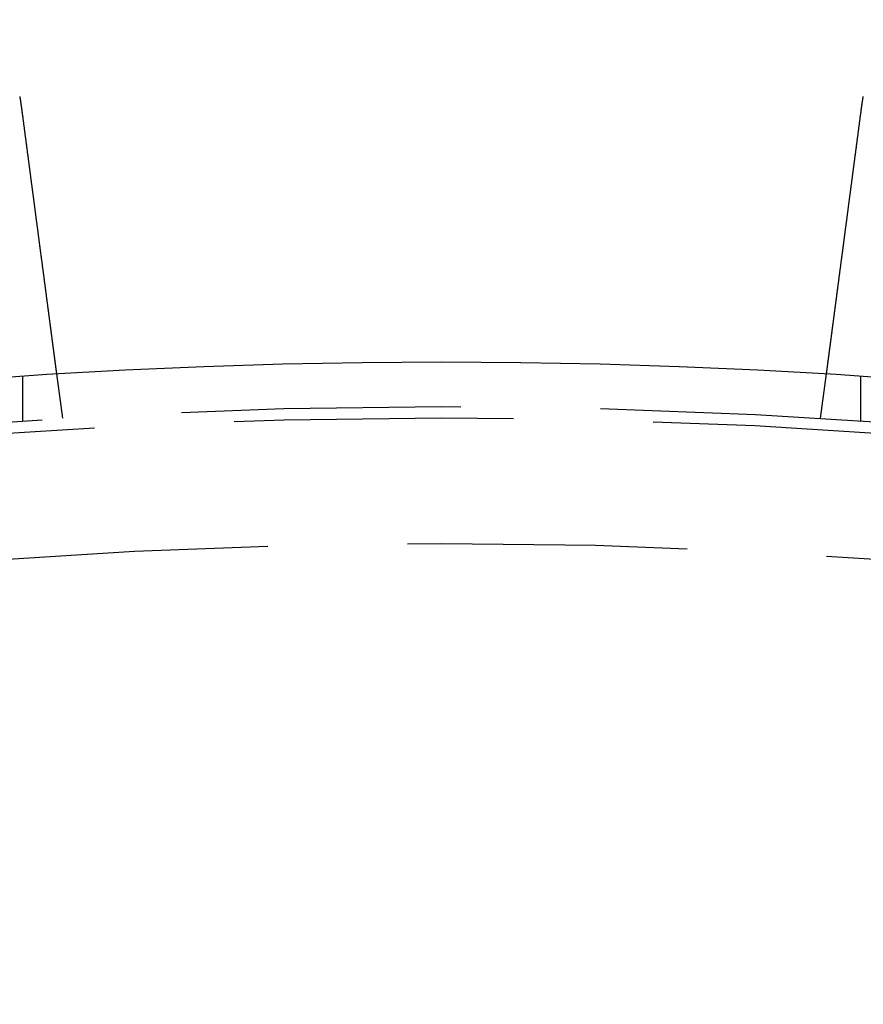
# Model space of a CAD drawing. Extents: x -130 to 130, y -280 to 91.
# Drawn here: x -8 to 8, y -52 to -34 of the extents above; entities that cross this region are included whole.
import ezdxf

# ---------------------------------------------------------------- set-up
doc = ezdxf.new("R2010")
doc.units = 0
doc.header["$LTSCALE"] = 20
doc.linetypes.add('STRICHPUNKT', pattern=[1, 0.5, -0.25, 0, -0.25])
doc.linetypes.add('VERDECKT', pattern=[0.375, 0.25, -0.125])
doc.layers.get('0').update_dxf_attribs({"linetype": 'CONTINUOUS'})
doc.layers.add('MITTEL', color=2, linetype='STRICHPUNKT')

# ---------------------------------------------------------------- blocks, each defined once
blk = doc.blocks.new('A$C40017C28')
at = {"color": 1, "linetype": 'VERDECKT'}
for p, q in [((-7.5, 109.74402), (-7.5, 108.94214)), ((-6.88863, 109.78409), (-6.78397, 108.98907)), ((6.78397, 108.98907), (6.88863, 109.78409)), ((7.5, 109.74402), (7.5, 108.94214))]:
    blk.add_line(p, q, dxfattribs=at)
at = {"color": 3}
for points in [[(-7.54707, 114.752, 0), (-7.54674, 114.75, 0), (-7.54641, 114.748, 0), (-7.54608, 114.746, 0), (-7.54575, 114.744, 0), (-7.54543, 114.742, 0), (-7.5451, 114.74, 0), (-7.54477, 114.738, 0), (-7.54444, 114.736, 0), (-7.54412, 114.734, 0), (-7.54379, 114.732, 0), (-7.54347, 114.73, 0), (-7.54314, 114.728, 0), (-7.54282, 114.726, 0), (-7.5425, 114.724, 0), (-7.54218, 114.722, 0), (-7.54185, 114.72, 0), (-7.54153, 114.718, 0), (-7.54121, 114.716, 0), (-7.54089, 114.714, 0), (-7.54057, 114.712, 0), (-7.54025, 114.71, 0), (-7.53993, 114.708, 0), (-7.53961, 114.706, 0), (-7.53929, 114.704, 0), (-7.53898, 114.702, 0), (-7.53866, 114.7, 0), (-7.53834, 114.698, 0), (-7.53803, 114.696, 0), (-7.53771, 114.694, 0), (-7.5374, 114.693, 0), (-7.53708, 114.691, 0), (-7.53677, 114.689, 0), (-7.53646, 114.687, 0), (-7.53615, 114.685, 0), (-7.53583, 114.683, 0), (-7.53552, 114.681, 0), (-7.53521, 114.679, 0), (-7.5349, 114.677, 0), (-7.53459, 114.675, 0), (-7.53428, 114.673, 0), (-7.53397, 114.671, 0), (-7.53366, 114.669, 0), (-7.53336, 114.667, 0), (-7.53305, 114.665, 0), (-7.53274, 114.663, 0), (-7.53244, 114.661, 0), (-7.53213, 114.659, 0), (-7.53183, 114.657, 0), (-7.53152, 114.655, 0), (-7.53122, 114.653, 0), (-7.53091, 114.651, 0), (-7.53061, 114.649, 0), (-7.53031, 114.647, 0), (-7.53001, 114.645, 0), (-7.5297, 114.643, 0), (-7.5294, 114.641, 0), (-7.5291, 114.639, 0), (-7.5288, 114.637, 0), (-7.5285, 114.635, 0), (-7.52821, 114.633, 0), (-7.52791, 114.631, 0), (-7.52761, 114.629, 0), (-7.52731, 114.627, 0), (-7.52702, 114.625, 0), (-7.52672, 114.623, 0), (-7.52643, 114.621, 0), (-7.52613, 114.619, 0), (-7.52584, 114.617, 0), (-7.52554, 114.615, 0), (-7.52525, 114.613, 0), (-7.52496, 114.611, 0), (-7.52466, 114.609, 0), (-7.52437, 114.607, 0), (-7.52408, 114.605, 0), (-7.52379, 114.603, 0), (-7.5235, 114.601, 0), (-7.52321, 114.599, 0), (-7.52292, 114.597, 0), (-7.52263, 114.595, 0), (-7.52234, 114.593, 0), (-7.52206, 114.591, 0), (-7.52177, 114.589, 0), (-7.52148, 114.587, 0), (-7.5212, 114.585, 0), (-7.52091, 114.583, 0), (-7.52063, 114.581, 0), (-7.52034, 114.579, 0), (-7.52006, 114.577, 0), (-7.51978, 114.575, 0), (-7.51949, 114.573, 0), (-7.51921, 114.571, 0), (-7.51893, 114.569, 0), (-7.51865, 114.567, 0), (-7.51837, 114.565, 0), (-7.51809, 114.563, 0), (-7.51781, 114.561, 0), (-7.51753, 114.559, 0), (-7.51725, 114.557, 0), (-7.51697, 114.555, 0), (-7.5167, 114.553, 0), (-7.51642, 114.551, 0), (-7.51614, 114.549, 0), (-7.51587, 114.547, 0), (-7.51559, 114.545, 0), (-7.51532, 114.543, 0), (-7.51504, 114.541, 0), (-7.51477, 114.539, 0), (-7.5145, 114.537, 0), (-7.51423, 114.535, 0), (-7.51395, 114.533, 0), (-7.51368, 114.531, 0), (-7.51341, 114.529, 0), (-7.51314, 114.527, 0), (-7.51287, 114.525, 0), (-7.5126, 114.523, 0), (-7.51233, 114.521, 0), (-7.51207, 114.519, 0), (-7.5118, 114.517, 0), (-7.51153, 114.515, 0), (-7.51126, 114.513, 0), (-7.511, 114.511, 0), (-7.51073, 114.509, 0), (-7.51047, 114.507, 0), (-7.5102, 114.505, 0), (-7.50994, 114.503, 0), (-7.50968, 114.501, 0), (-7.50941, 114.499, 0)], [(7.50941, 114.499, 0), (7.50968, 114.501, 0), (7.50994, 114.503, 0), (7.5102, 114.505, 0), (7.51047, 114.507, 0), (7.51073, 114.509, 0), (7.511, 114.511, 0), (7.51127, 114.513, 0), (7.51153, 114.515, 0), (7.5118, 114.517, 0), (7.51207, 114.519, 0), (7.51234, 114.521, 0), (7.51261, 114.523, 0), (7.51288, 114.525, 0), (7.51315, 114.527, 0), (7.51342, 114.529, 0), (7.51369, 114.531, 0), (7.51396, 114.533, 0), (7.51423, 114.535, 0), (7.5145, 114.537, 0), (7.51478, 114.539, 0), (7.51505, 114.541, 0), (7.51533, 114.543, 0), (7.5156, 114.545, 0), (7.51588, 114.547, 0), (7.51615, 114.549, 0), (7.51643, 114.551, 0), (7.5167, 114.553, 0), (7.51698, 114.555, 0), (7.51726, 114.557, 0), (7.51754, 114.559, 0), (7.51782, 114.561, 0), (7.5181, 114.563, 0), (7.51838, 114.565, 0), (7.51866, 114.567, 0), (7.51894, 114.569, 0), (7.51922, 114.571, 0), (7.5195, 114.573, 0), (7.51979, 114.575, 0), (7.52007, 114.577, 0), (7.52035, 114.579, 0), (7.52064, 114.581, 0), (7.52092, 114.583, 0), (7.52121, 114.585, 0), (7.52149, 114.587, 0), (7.52178, 114.589, 0), (7.52207, 114.591, 0), (7.52236, 114.593, 0), (7.52264, 114.595, 0), (7.52293, 114.597, 0), (7.52322, 114.599, 0), (7.52351, 114.601, 0), (7.5238, 114.603, 0), (7.52409, 114.605, 0), (7.52438, 114.607, 0), (7.52468, 114.609, 0), (7.52497, 114.611, 0), (7.52526, 114.613, 0), (7.52555, 114.615, 0), (7.52585, 114.617, 0), (7.52614, 114.619, 0), (7.52644, 114.621, 0), (7.52673, 114.623, 0), (7.52703, 114.625, 0), (7.52733, 114.627, 0), (7.52762, 114.629, 0), (7.52792, 114.631, 0), (7.52822, 114.633, 0), (7.52852, 114.635, 0), (7.52882, 114.637, 0), (7.52912, 114.639, 0), (7.52942, 114.641, 0), (7.52972, 114.643, 0), (7.53002, 114.645, 0), (7.53032, 114.647, 0), (7.53062, 114.649, 0), (7.53093, 114.651, 0), (7.53123, 114.653, 0), (7.53153, 114.655, 0), (7.53184, 114.657, 0), (7.53214, 114.659, 0), (7.53245, 114.661, 0), (7.53275, 114.663, 0), (7.53306, 114.665, 0), (7.53337, 114.667, 0), (7.53368, 114.669, 0), (7.53398, 114.671, 0), (7.53429, 114.673, 0), (7.5346, 114.675, 0), (7.53491, 114.677, 0), (7.53522, 114.679, 0), (7.53553, 114.681, 0), (7.53584, 114.683, 0), (7.53616, 114.685, 0), (7.53647, 114.687, 0), (7.53678, 114.689, 0), (7.53709, 114.691, 0), (7.53741, 114.693, 0), (7.53772, 114.695, 0), (7.53804, 114.697, 0), (7.53835, 114.699, 0), (7.53867, 114.701, 0), (7.53899, 114.702, 0), (7.5393, 114.704, 0), (7.53962, 114.706, 0), (7.53994, 114.708, 0), (7.54026, 114.71, 0), (7.54058, 114.712, 0), (7.5409, 114.714, 0), (7.54122, 114.716, 0), (7.54154, 114.718, 0), (7.54186, 114.72, 0), (7.54218, 114.722, 0), (7.5425, 114.724, 0), (7.54283, 114.726, 0), (7.54315, 114.728, 0), (7.54347, 114.73, 0), (7.5438, 114.732, 0), (7.54412, 114.734, 0), (7.54445, 114.736, 0), (7.54477, 114.738, 0), (7.5451, 114.74, 0), (7.54543, 114.742, 0), (7.54576, 114.744, 0), (7.54608, 114.746, 0), (7.54641, 114.748, 0), (7.54674, 114.75, 0), (7.54707, 114.752, 0)], [(-7.50941, 114.499, 0), (-7.50772, 114.487, 0), (-7.50602, 114.474, 0), (-7.50432, 114.461, 0), (-7.50262, 114.448, 0), (-7.50091, 114.435, 0), (-7.49921, 114.422, 0), (-7.4975, 114.409, 0), (-7.49579, 114.396, 0), (-7.49407, 114.383, 0), (-7.49236, 114.37, 0), (-7.49064, 114.357, 0), (-7.48892, 114.344, 0), (-7.4872, 114.331, 0), (-7.48548, 114.318, 0), (-7.48375, 114.304, 0), (-7.48202, 114.291, 0), (-7.4803, 114.278, 0), (-7.47857, 114.265, 0), (-7.47684, 114.252, 0), (-7.4751, 114.239, 0), (-7.47337, 114.226, 0), (-7.47163, 114.212, 0), (-7.4699, 114.199, 0), (-7.46816, 114.186, 0), (-7.46642, 114.173, 0), (-7.46468, 114.16, 0), (-7.46294, 114.146, 0), (-7.4612, 114.133, 0), (-7.45946, 114.12, 0), (-7.45772, 114.107, 0), (-7.45597, 114.093, 0), (-7.45423, 114.08, 0), (-7.45248, 114.067, 0), (-7.45074, 114.054, 0), (-7.44899, 114.04, 0), (-7.44725, 114.027, 0), (-7.4455, 114.014, 0), (-7.44376, 114.001, 0), (-7.44201, 113.987, 0), (-7.44026, 113.974, 0), (-7.43852, 113.961, 0), (-7.43677, 113.948, 0), (-7.43502, 113.934, 0), (-7.43328, 113.921, 0), (-7.43153, 113.908, 0), (-7.42979, 113.895, 0), (-7.42804, 113.881, 0), (-7.4263, 113.868, 0), (-7.42455, 113.855, 0), (-7.42281, 113.842, 0), (-7.42107, 113.828, 0), (-7.41933, 113.815, 0), (-7.41759, 113.802, 0), (-7.41585, 113.789, 0), (-7.41411, 113.775, 0), (-7.41237, 113.762, 0), (-7.41063, 113.749, 0), (-7.4089, 113.736, 0), (-7.40716, 113.723, 0), (-7.40543, 113.71, 0), (-7.4037, 113.696, 0), (-7.40197, 113.683, 0), (-7.40024, 113.67, 0), (-7.39851, 113.657, 0), (-7.39678, 113.644, 0), (-7.39506, 113.631, 0), (-7.39333, 113.618, 0), (-7.39161, 113.605, 0), (-7.38989, 113.592, 0), (-7.38818, 113.578, 0), (-7.38646, 113.565, 0), (-7.38475, 113.552, 0), (-7.38303, 113.539, 0), (-7.38132, 113.526, 0), (-7.37962, 113.513, 0), (-7.37791, 113.501, 0), (-7.37621, 113.488, 0), (-7.37451, 113.475, 0), (-7.37281, 113.462, 0), (-7.37111, 113.449, 0), (-7.36942, 113.436, 0), (-7.36773, 113.423, 0), (-7.36604, 113.41, 0), (-7.36435, 113.398, 0), (-7.36267, 113.385, 0), (-7.36099, 113.372, 0), (-7.35931, 113.359, 0), (-7.35764, 113.347, 0), (-7.35597, 113.334, 0), (-7.3543, 113.321, 0), (-7.35263, 113.309, 0), (-7.35097, 113.296, 0), (-7.34931, 113.283, 0), (-7.34766, 113.271, 0), (-7.346, 113.258, 0), (-7.34435, 113.246, 0), (-7.34271, 113.233, 0), (-7.34107, 113.221, 0), (-7.33943, 113.208, 0), (-7.33779, 113.196, 0), (-7.33616, 113.183, 0), (-7.33453, 113.171, 0), (-7.33291, 113.159, 0), (-7.33129, 113.146, 0), (-7.32967, 113.134, 0), (-7.32806, 113.122, 0), (-7.32645, 113.11, 0), (-7.32485, 113.097, 0), (-7.32325, 113.085, 0), (-7.32165, 113.073, 0), (-7.32006, 113.061, 0), (-7.31847, 113.049, 0), (-7.31689, 113.037, 0), (-7.31531, 113.025, 0), (-7.31374, 113.013, 0), (-7.31217, 113.001, 0), (-7.3106, 112.989, 0), (-7.30904, 112.977, 0), (-7.30749, 112.966, 0), (-7.30594, 112.954, 0), (-7.30439, 112.942, 0), (-7.30285, 112.93, 0), (-7.30131, 112.919, 0), (-7.29978, 112.907, 0), (-7.29826, 112.895, 0), (-7.29674, 112.884, 0), (-7.29522, 112.872, 0), (-7.29371, 112.861, 0), (-7.2922, 112.85, 0), (-7.2907, 112.838, 0), (-7.28919, 112.827, 0), (-7.28769, 112.815, 0), (-7.28618, 112.804, 0), (-7.28467, 112.792, 0), (-7.28315, 112.781, 0), (-7.28164, 112.769, 0), (-7.28012, 112.758, 0), (-7.2786, 112.746, 0), (-7.27708, 112.735, 0), (-7.27556, 112.723, 0), (-7.27404, 112.712, 0), (-7.27252, 112.7, 0), (-7.27099, 112.688, 0), (-7.26947, 112.677, 0), (-7.26794, 112.665, 0), (-7.26641, 112.654, 0), (-7.26488, 112.642, 0), (-7.26335, 112.63, 0), (-7.26182, 112.619, 0), (-7.26029, 112.607, 0), (-7.25876, 112.595, 0), (-7.25723, 112.584, 0), (-7.25569, 112.572, 0), (-7.25416, 112.561, 0), (-7.25263, 112.549, 0), (-7.25109, 112.537, 0), (-7.24956, 112.526, 0), (-7.24802, 112.514, 0), (-7.24649, 112.502, 0), (-7.24495, 112.491, 0), (-7.24342, 112.479, 0), (-7.24188, 112.467, 0), (-7.24035, 112.456, 0), (-7.23881, 112.444, 0), (-7.23728, 112.432, 0), (-7.23574, 112.421, 0), (-7.23421, 112.409, 0), (-7.23267, 112.397, 0), (-7.23114, 112.386, 0), (-7.22961, 112.374, 0), (-7.22808, 112.362, 0), (-7.22654, 112.351, 0), (-7.22501, 112.339, 0), (-7.22348, 112.328, 0), (-7.22195, 112.316, 0), (-7.22043, 112.304, 0), (-7.2189, 112.293, 0), (-7.21737, 112.281, 0), (-7.21585, 112.27, 0), (-7.21432, 112.258, 0), (-7.2128, 112.246, 0), (-7.21128, 112.235, 0), (-7.20976, 112.223, 0), (-7.20824, 112.212, 0), (-7.20673, 112.2, 0), (-7.20521, 112.189, 0), (-7.2037, 112.177, 0), (-7.20219, 112.166, 0), (-7.20068, 112.154, 0), (-7.19917, 112.143, 0), (-7.19766, 112.131, 0), (-7.19616, 112.12, 0), (-7.19466, 112.109, 0), (-7.19316, 112.097, 0), (-7.19166, 112.086, 0), (-7.19017, 112.074, 0), (-7.18867, 112.063, 0), (-7.18718, 112.052, 0), (-7.1857, 112.041, 0), (-7.18421, 112.029, 0), (-7.18273, 112.018, 0), (-7.18125, 112.007, 0), (-7.17977, 111.995, 0), (-7.17829, 111.984, 0), (-7.17682, 111.973, 0), (-7.17535, 111.962, 0), (-7.17389, 111.951, 0), (-7.17242, 111.94, 0), (-7.17096, 111.929, 0), (-7.16951, 111.918, 0), (-7.16805, 111.907, 0), (-7.1666, 111.895, 0), (-7.16515, 111.884, 0), (-7.16371, 111.874, 0), (-7.16227, 111.863, 0), (-7.16083, 111.852, 0), (-7.1594, 111.841, 0), (-7.15797, 111.83, 0), (-7.15654, 111.819, 0), (-7.15511, 111.808, 0), (-7.15369, 111.797, 0), (-7.15228, 111.787, 0), (-7.15086, 111.776, 0), (-7.14945, 111.765, 0), (-7.14805, 111.755, 0), (-7.14664, 111.744, 0), (-7.14524, 111.733, 0), (-7.14385, 111.723, 0), (-7.14246, 111.712, 0), (-7.14107, 111.702, 0), (-7.13969, 111.691, 0), (-7.13831, 111.681, 0), (-7.13693, 111.67, 0), (-7.13556, 111.66, 0), (-7.13419, 111.649, 0), (-7.13283, 111.639, 0), (-7.13147, 111.629, 0), (-7.13012, 111.618, 0), (-7.12877, 111.608, 0), (-7.12742, 111.598, 0), (-7.12608, 111.588, 0), (-7.12474, 111.578, 0), (-7.12341, 111.567, 0), (-7.12208, 111.557, 0), (-7.12075, 111.547, 0), (-7.11943, 111.537, 0), (-7.11812, 111.527, 0), (-7.11681, 111.517, 0), (-7.1155, 111.507, 0), (-7.1142, 111.497, 0), (-7.1129, 111.488, 0), (-7.11161, 111.478, 0), (-7.11033, 111.468, 0), (-7.10904, 111.458, 0), (-7.10777, 111.449, 0), (-7.1065, 111.439, 0), (-7.10523, 111.429, 0), (-7.10397, 111.42, 0), (-7.10271, 111.41, 0), (-7.10146, 111.401, 0), (-7.10021, 111.391, 0), (-7.09897, 111.382, 0), (-7.09773, 111.372, 0), (-7.0965, 111.363, 0), (-7.09528, 111.354, 0), (-7.09406, 111.344, 0), (-7.09284, 111.335, 0), (-7.09163, 111.326, 0), (-7.09043, 111.317, 0), (-7.08923, 111.308, 0), (-7.08804, 111.299, 0), (-7.08685, 111.29, 0), (-7.08567, 111.281, 0), (-7.08449, 111.272, 0), (-7.08332, 111.263, 0), (-7.08216, 111.254, 0), (-7.081, 111.245, 0), (-7.07985, 111.237, 0), (-7.0787, 111.228, 0), (-7.07755, 111.219, 0), (-7.0764, 111.21, 0), (-7.07525, 111.202, 0), (-7.0741, 111.193, 0), (-7.07295, 111.184, 0), (-7.0718, 111.175, 0), (-7.07065, 111.167, 0), (-7.06951, 111.158, 0), (-7.06836, 111.149, 0), (-7.06721, 111.141, 0), (-7.06607, 111.132, 0), (-7.06493, 111.123, 0), (-7.06378, 111.114, 0), (-7.06264, 111.106, 0), (-7.0615, 111.097, 0), (-7.06036, 111.088, 0), (-7.05922, 111.08, 0), (-7.05808, 111.071, 0), (-7.05695, 111.063, 0), (-7.05581, 111.054, 0), (-7.05468, 111.045, 0), (-7.05355, 111.037, 0), (-7.05242, 111.028, 0), (-7.05129, 111.02, 0), (-7.05016, 111.011, 0), (-7.04903, 111.002, 0), (-7.04791, 110.994, 0), (-7.04679, 110.985, 0), (-7.04566, 110.977, 0), (-7.04455, 110.968, 0), (-7.04343, 110.96, 0), (-7.04231, 110.951, 0), (-7.0412, 110.943, 0), (-7.04009, 110.935, 0), (-7.03898, 110.926, 0), (-7.03787, 110.918, 0), (-7.03677, 110.909, 0), (-7.03566, 110.901, 0), (-7.03456, 110.893, 0), (-7.03347, 110.884, 0), (-7.03237, 110.876, 0), (-7.03128, 110.868, 0), (-7.03019, 110.859, 0), (-7.0291, 110.851, 0), (-7.02802, 110.843, 0), (-7.02693, 110.835, 0), (-7.02585, 110.826, 0), (-7.02478, 110.818, 0), (-7.0237, 110.81, 0), (-7.02263, 110.802, 0), (-7.02156, 110.794, 0), (-7.0205, 110.786, 0), (-7.01944, 110.778, 0), (-7.01838, 110.77, 0), (-7.01732, 110.762, 0), (-7.01627, 110.754, 0), (-7.01522, 110.746, 0), (-7.01417, 110.738, 0), (-7.01313, 110.73, 0), (-7.01209, 110.722, 0), (-7.01106, 110.714, 0), (-7.01003, 110.706, 0), (-7.009, 110.698, 0), (-7.00797, 110.691, 0), (-7.00695, 110.683, 0), (-7.00594, 110.675, 0), (-7.00492, 110.667, 0), (-7.00391, 110.66, 0), (-7.00291, 110.652, 0), (-7.00191, 110.644, 0), (-7.00091, 110.637, 0), (-6.99992, 110.629, 0), (-6.99893, 110.622, 0), (-6.99794, 110.614, 0), (-6.99696, 110.607, 0), (-6.99599, 110.6, 0), (-6.99501, 110.592, 0), (-6.99405, 110.585, 0), (-6.99308, 110.577, 0), (-6.99212, 110.57, 0), (-6.99117, 110.563, 0), (-6.99022, 110.556, 0), (-6.98927, 110.549, 0), (-6.98833, 110.541, 0), (-6.98739, 110.534, 0), (-6.98646, 110.527, 0), (-6.98553, 110.52, 0), (-6.98461, 110.513, 0), (-6.98369, 110.506, 0), (-6.98278, 110.499, 0), (-6.98186, 110.492, 0), (-6.98096, 110.485, 0), (-6.98006, 110.479, 0), (-6.97916, 110.472, 0), (-6.97827, 110.465, 0), (-6.97738, 110.458, 0), (-6.9765, 110.452, 0), (-6.97562, 110.445, 0), (-6.97475, 110.438, 0), (-6.97388, 110.432, 0), (-6.97302, 110.425, 0), (-6.97216, 110.419, 0), (-6.9713, 110.412, 0), (-6.97045, 110.406, 0), (-6.96961, 110.399, 0), (-6.96877, 110.393, 0), (-6.96793, 110.386, 0), (-6.9671, 110.38, 0), (-6.96628, 110.374, 0), (-6.96546, 110.368, 0), (-6.96464, 110.361, 0), (-6.96383, 110.355, 0), (-6.96302, 110.349, 0), (-6.96222, 110.343, 0), (-6.96142, 110.337, 0), (-6.96063, 110.331, 0), (-6.95985, 110.325, 0), (-6.95907, 110.319, 0), (-6.95829, 110.313, 0), (-6.95752, 110.307, 0), (-6.95675, 110.302, 0), (-6.95599, 110.296, 0), (-6.95523, 110.29, 0), (-6.95448, 110.284, 0), (-6.95374, 110.279, 0), (-6.953, 110.273, 0), (-6.95226, 110.267, 0), (-6.95153, 110.262, 0), (-6.95081, 110.256, 0), (-6.95009, 110.251, 0), (-6.94937, 110.245, 0), (-6.94866, 110.24, 0), (-6.94796, 110.235, 0), (-6.94726, 110.229, 0), (-6.94657, 110.224, 0), (-6.94588, 110.219, 0), (-6.94519, 110.214, 0), (-6.94452, 110.209, 0), (-6.94384, 110.203, 0), (-6.94318, 110.198, 0), (-6.94252, 110.193, 0), (-6.94186, 110.188, 0), (-6.94121, 110.183, 0), (-6.94056, 110.179, 0), (-6.93993, 110.174, 0), (-6.93929, 110.169, 0), (-6.93866, 110.164, 0), (-6.93804, 110.159, 0), (-6.93742, 110.155, 0), (-6.9368, 110.15, 0), (-6.93619, 110.145, 0), (-6.93557, 110.141, 0), (-6.93496, 110.136, 0), (-6.93435, 110.131, 0), (-6.93375, 110.127, 0), (-6.93315, 110.122, 0), (-6.93255, 110.118, 0), (-6.93195, 110.113, 0), (-6.93136, 110.109, 0), (-6.93076, 110.104, 0), (-6.93018, 110.1, 0), (-6.92959, 110.095, 0), (-6.92901, 110.091, 0), (-6.92843, 110.086, 0), (-6.92785, 110.082, 0), (-6.92728, 110.078, 0), (-6.92671, 110.073, 0), (-6.92614, 110.069, 0), (-6.92558, 110.065, 0), (-6.92502, 110.06, 0), (-6.92446, 110.056, 0), (-6.92391, 110.052, 0), (-6.92335, 110.048, 0), (-6.92281, 110.044, 0), (-6.92226, 110.04, 0), (-6.92172, 110.035, 0), (-6.92118, 110.031, 0), (-6.92065, 110.027, 0), (-6.92012, 110.023, 0), (-6.91959, 110.019, 0), (-6.91907, 110.015, 0), (-6.91855, 110.011, 0), (-6.91803, 110.007, 0), (-6.91752, 110.004, 0), (-6.91701, 110, 0), (-6.9165, 109.996, 0), (-6.916, 109.992, 0), (-6.91551, 109.988, 0), (-6.91501, 109.984, 0), (-6.91452, 109.981, 0), (-6.91404, 109.977, 0), (-6.91355, 109.973, 0), (-6.91308, 109.97, 0), (-6.9126, 109.966, 0), (-6.91213, 109.963, 0), (-6.91167, 109.959, 0), (-6.9112, 109.956, 0), (-6.91075, 109.952, 0), (-6.91029, 109.949, 0), (-6.90984, 109.945, 0), (-6.9094, 109.942, 0), (-6.90896, 109.938, 0), (-6.90852, 109.935, 0), (-6.90809, 109.932, 0), (-6.90766, 109.929, 0), (-6.90724, 109.925, 0), (-6.90682, 109.922, 0), (-6.90641, 109.919, 0), (-6.906, 109.916, 0), (-6.90559, 109.913, 0), (-6.90519, 109.91, 0), (-6.9048, 109.907, 0), (-6.9044, 109.904, 0), (-6.90402, 109.901, 0), (-6.90364, 109.898, 0), (-6.90326, 109.895, 0), (-6.90289, 109.892, 0), (-6.90252, 109.89, 0), (-6.90216, 109.887, 0), (-6.9018, 109.884, 0), (-6.90145, 109.881, 0), (-6.9011, 109.879, 0), (-6.90076, 109.876, 0), (-6.90042, 109.874, 0), (-6.90009, 109.871, 0), (-6.89976, 109.869, 0), (-6.89943, 109.866, 0), (-6.89912, 109.864, 0), (-6.8988, 109.861, 0), (-6.8985, 109.859, 0), (-6.89819, 109.857, 0), (-6.89789, 109.854, 0), (-6.8976, 109.852, 0), (-6.89731, 109.85, 0), (-6.89703, 109.848, 0), (-6.89675, 109.846, 0), (-6.89648, 109.844, 0), (-6.89621, 109.842, 0), (-6.89595, 109.84, 0), (-6.89569, 109.838, 0), (-6.89543, 109.836, 0), (-6.89518, 109.834, 0), (-6.89494, 109.832, 0), (-6.8947, 109.83, 0), (-6.89446, 109.828, 0), (-6.89423, 109.827, 0), (-6.89401, 109.825, 0), (-6.89379, 109.823, 0), (-6.89357, 109.822, 0), (-6.89336, 109.82, 0), (-6.89315, 109.818, 0), (-6.89295, 109.817, 0), (-6.89276, 109.815, 0), (-6.89256, 109.814, 0), (-6.89238, 109.813, 0), (-6.89219, 109.811, 0), (-6.89201, 109.81, 0), (-6.89184, 109.808, 0), (-6.89167, 109.807, 0), (-6.89151, 109.806, 0), (-6.89135, 109.805, 0), (-6.89119, 109.804, 0), (-6.89104, 109.802, 0), (-6.8909, 109.801, 0), (-6.89076, 109.8, 0), (-6.89062, 109.799, 0), (-6.89049, 109.798, 0), (-6.89036, 109.797, 0), (-6.89024, 109.796, 0), (-6.89012, 109.795, 0), (-6.89001, 109.795, 0), (-6.8899, 109.794, 0), (-6.8898, 109.793, 0), (-6.8897, 109.792, 0), (-6.8896, 109.791, 0), (-6.88951, 109.791, 0), (-6.88942, 109.79, 0), (-6.88934, 109.789, 0), (-6.88927, 109.789, 0), (-6.88919, 109.788, 0), (-6.88912, 109.788, 0), (-6.88906, 109.787, 0), (-6.889, 109.787, 0), (-6.88895, 109.786, 0), (-6.8889, 109.786, 0), (-6.88885, 109.786, 0), (-6.88881, 109.785, 0), (-6.88877, 109.785, 0), (-6.88874, 109.785, 0), (-6.88871, 109.785, 0), (-6.88869, 109.785, 0), (-6.88867, 109.784, 0), (-6.88865, 109.784, 0), (-6.88864, 109.784, 0), (-6.88863, 109.784, 0), (-6.88863, 109.784, 0)], [(6.88863, 109.784, 0), (6.88863, 109.784, 0), (6.88864, 109.784, 0), (6.88865, 109.784, 0), (6.88867, 109.784, 0), (6.88869, 109.785, 0), (6.88871, 109.785, 0), (6.88874, 109.785, 0), (6.88877, 109.785, 0), (6.88881, 109.785, 0), (6.88885, 109.786, 0), (6.8889, 109.786, 0), (6.88895, 109.786, 0), (6.889, 109.787, 0), (6.88906, 109.787, 0), (6.88912, 109.788, 0), (6.88919, 109.788, 0), (6.88927, 109.789, 0), (6.88934, 109.789, 0), (6.88942, 109.79, 0), (6.88951, 109.791, 0), (6.8896, 109.791, 0), (6.8897, 109.792, 0), (6.8898, 109.793, 0), (6.8899, 109.794, 0), (6.89001, 109.795, 0), (6.89012, 109.795, 0), (6.89024, 109.796, 0), (6.89036, 109.797, 0), (6.89049, 109.798, 0), (6.89062, 109.799, 0), (6.89076, 109.8, 0), (6.8909, 109.801, 0), (6.89104, 109.802, 0), (6.89119, 109.804, 0), (6.89135, 109.805, 0), (6.89151, 109.806, 0), (6.89167, 109.807, 0), (6.89184, 109.808, 0), (6.89201, 109.81, 0), (6.89219, 109.811, 0), (6.89238, 109.813, 0), (6.89256, 109.814, 0), (6.89275, 109.815, 0), (6.89295, 109.817, 0), (6.89315, 109.818, 0), (6.89336, 109.82, 0), (6.89357, 109.822, 0), (6.89379, 109.823, 0), (6.89401, 109.825, 0), (6.89423, 109.827, 0), (6.89446, 109.828, 0), (6.8947, 109.83, 0), (6.89494, 109.832, 0), (6.89518, 109.834, 0), (6.89543, 109.836, 0), (6.89569, 109.838, 0), (6.89594, 109.84, 0), (6.89621, 109.842, 0), (6.89648, 109.844, 0), (6.89675, 109.846, 0), (6.89703, 109.848, 0), (6.89731, 109.85, 0), (6.8976, 109.852, 0), (6.89789, 109.854, 0), (6.89819, 109.857, 0), (6.8985, 109.859, 0), (6.8988, 109.861, 0), (6.89912, 109.864, 0), (6.89943, 109.866, 0), (6.89976, 109.869, 0), (6.90008, 109.871, 0), (6.90042, 109.874, 0), (6.90076, 109.876, 0), (6.9011, 109.879, 0), (6.90145, 109.881, 0), (6.9018, 109.884, 0), (6.90216, 109.887, 0), (6.90252, 109.89, 0), (6.90289, 109.892, 0), (6.90326, 109.895, 0), (6.90363, 109.898, 0), (6.90402, 109.901, 0), (6.9044, 109.904, 0), (6.90479, 109.907, 0), (6.90519, 109.91, 0), (6.90559, 109.913, 0), (6.906, 109.916, 0), (6.90641, 109.919, 0), (6.90682, 109.922, 0), (6.90724, 109.925, 0), (6.90766, 109.929, 0), (6.90809, 109.932, 0), (6.90852, 109.935, 0), (6.90896, 109.938, 0), (6.9094, 109.942, 0), (6.90984, 109.945, 0), (6.91029, 109.949, 0), (6.91075, 109.952, 0), (6.9112, 109.956, 0), (6.91167, 109.959, 0), (6.91213, 109.963, 0), (6.9126, 109.966, 0), (6.91308, 109.97, 0), (6.91355, 109.973, 0), (6.91404, 109.977, 0), (6.91452, 109.981, 0), (6.91501, 109.984, 0), (6.91551, 109.988, 0), (6.916, 109.992, 0), (6.9165, 109.996, 0), (6.91701, 110, 0), (6.91752, 110.004, 0), (6.91803, 110.007, 0), (6.91855, 110.011, 0), (6.91907, 110.015, 0), (6.91959, 110.019, 0), (6.92012, 110.023, 0), (6.92065, 110.027, 0), (6.92118, 110.031, 0), (6.92172, 110.035, 0), (6.92226, 110.04, 0), (6.92281, 110.044, 0), (6.92335, 110.048, 0), (6.92391, 110.052, 0), (6.92446, 110.056, 0), (6.92502, 110.06, 0), (6.92558, 110.065, 0), (6.92614, 110.069, 0), (6.92671, 110.073, 0), (6.92728, 110.078, 0), (6.92785, 110.082, 0), (6.92843, 110.086, 0), (6.92901, 110.091, 0), (6.92959, 110.095, 0), (6.93018, 110.1, 0), (6.93077, 110.104, 0), (6.93136, 110.109, 0), (6.93195, 110.113, 0), (6.93255, 110.118, 0), (6.93315, 110.122, 0), (6.93375, 110.127, 0), (6.93436, 110.131, 0), (6.93496, 110.136, 0), (6.93557, 110.141, 0), (6.93619, 110.145, 0), (6.9368, 110.15, 0), (6.93742, 110.155, 0), (6.93804, 110.159, 0), (6.93867, 110.164, 0), (6.93929, 110.169, 0), (6.93993, 110.174, 0), (6.94057, 110.179, 0), (6.94121, 110.183, 0), (6.94186, 110.188, 0), (6.94252, 110.193, 0), (6.94318, 110.198, 0), (6.94385, 110.203, 0), (6.94452, 110.209, 0), (6.9452, 110.214, 0), (6.94588, 110.219, 0), (6.94657, 110.224, 0), (6.94726, 110.229, 0), (6.94796, 110.235, 0), (6.94866, 110.24, 0), (6.94937, 110.245, 0), (6.95009, 110.251, 0), (6.95081, 110.256, 0), (6.95153, 110.262, 0), (6.95226, 110.267, 0), (6.953, 110.273, 0), (6.95374, 110.279, 0), (6.95448, 110.284, 0), (6.95523, 110.29, 0), (6.95599, 110.296, 0), (6.95675, 110.302, 0), (6.95752, 110.307, 0), (6.95829, 110.313, 0), (6.95906, 110.319, 0), (6.95985, 110.325, 0), (6.96063, 110.331, 0), (6.96142, 110.337, 0), (6.96222, 110.343, 0), (6.96302, 110.349, 0), (6.96383, 110.355, 0), (6.96464, 110.361, 0), (6.96545, 110.368, 0), (6.96627, 110.374, 0), (6.9671, 110.38, 0), (6.96793, 110.386, 0), (6.96877, 110.393, 0), (6.96961, 110.399, 0), (6.97045, 110.406, 0), (6.9713, 110.412, 0), (6.97215, 110.419, 0), (6.97301, 110.425, 0), (6.97388, 110.432, 0), (6.97475, 110.438, 0), (6.97562, 110.445, 0), (6.9765, 110.451, 0), (6.97738, 110.458, 0), (6.97827, 110.465, 0), (6.97916, 110.472, 0), (6.98005, 110.479, 0), (6.98096, 110.485, 0), (6.98186, 110.492, 0), (6.98277, 110.499, 0), (6.98369, 110.506, 0), (6.98461, 110.513, 0), (6.98553, 110.52, 0), (6.98646, 110.527, 0), (6.98739, 110.534, 0), (6.98833, 110.541, 0), (6.98927, 110.548, 0), (6.99021, 110.556, 0), (6.99116, 110.563, 0), (6.99212, 110.57, 0), (6.99308, 110.577, 0), (6.99404, 110.585, 0), (6.99501, 110.592, 0), (6.99598, 110.599, 0), (6.99696, 110.607, 0), (6.99794, 110.614, 0), (6.99892, 110.622, 0), (6.99991, 110.629, 0), (7.0009, 110.637, 0), (7.0019, 110.644, 0), (7.0029, 110.652, 0), (7.00391, 110.66, 0), (7.00492, 110.667, 0), (7.00593, 110.675, 0), (7.00695, 110.683, 0), (7.00797, 110.691, 0), (7.00899, 110.698, 0), (7.01002, 110.706, 0), (7.01105, 110.714, 0), (7.01209, 110.722, 0), (7.01313, 110.73, 0), (7.01417, 110.738, 0), (7.01522, 110.746, 0), (7.01626, 110.754, 0), (7.01732, 110.762, 0), (7.01837, 110.77, 0), (7.01943, 110.778, 0), (7.02049, 110.786, 0), (7.02156, 110.794, 0), (7.02263, 110.802, 0), (7.0237, 110.81, 0), (7.02477, 110.818, 0), (7.02585, 110.826, 0), (7.02693, 110.835, 0), (7.02801, 110.843, 0), (7.0291, 110.851, 0), (7.03018, 110.859, 0), (7.03128, 110.868, 0), (7.03237, 110.876, 0), (7.03346, 110.884, 0), (7.03456, 110.893, 0), (7.03566, 110.901, 0), (7.03676, 110.909, 0), (7.03787, 110.918, 0), (7.03898, 110.926, 0), (7.04009, 110.934, 0), (7.0412, 110.943, 0), (7.04231, 110.951, 0), (7.04343, 110.96, 0), (7.04454, 110.968, 0), (7.04566, 110.977, 0), (7.04678, 110.985, 0), (7.04791, 110.994, 0), (7.04903, 111.002, 0), (7.05016, 111.011, 0), (7.05129, 111.02, 0), (7.05242, 111.028, 0), (7.05355, 111.037, 0), (7.05468, 111.045, 0), (7.05581, 111.054, 0), (7.05695, 111.063, 0), (7.05809, 111.071, 0), (7.05922, 111.08, 0), (7.06036, 111.089, 0), (7.0615, 111.097, 0), (7.06264, 111.106, 0), (7.06379, 111.115, 0), (7.06493, 111.123, 0), (7.06607, 111.132, 0), (7.06722, 111.141, 0), (7.06836, 111.149, 0), (7.06951, 111.158, 0), (7.07066, 111.167, 0), (7.07181, 111.175, 0), (7.07296, 111.184, 0), (7.0741, 111.193, 0), (7.07525, 111.202, 0), (7.0764, 111.21, 0), (7.07755, 111.219, 0), (7.0787, 111.228, 0), (7.07986, 111.237, 0), (7.08101, 111.245, 0), (7.08217, 111.254, 0), (7.08333, 111.263, 0), (7.0845, 111.272, 0), (7.08568, 111.281, 0), (7.08686, 111.29, 0), (7.08804, 111.299, 0), (7.08924, 111.308, 0), (7.09043, 111.317, 0), (7.09164, 111.326, 0), (7.09285, 111.335, 0), (7.09406, 111.344, 0), (7.09528, 111.354, 0), (7.09651, 111.363, 0), (7.09774, 111.372, 0), (7.09897, 111.382, 0), (7.10021, 111.391, 0), (7.10146, 111.401, 0), (7.10271, 111.41, 0), (7.10397, 111.42, 0), (7.10523, 111.429, 0), (7.1065, 111.439, 0), (7.10777, 111.449, 0), (7.10904, 111.458, 0), (7.11033, 111.468, 0), (7.11161, 111.478, 0), (7.1129, 111.488, 0), (7.1142, 111.497, 0), (7.1155, 111.507, 0), (7.11681, 111.517, 0), (7.11812, 111.527, 0), (7.11943, 111.537, 0), (7.12075, 111.547, 0), (7.12208, 111.557, 0), (7.1234, 111.567, 0), (7.12474, 111.577, 0), (7.12607, 111.588, 0), (7.12742, 111.598, 0), (7.12876, 111.608, 0), (7.13011, 111.618, 0), (7.13147, 111.629, 0), (7.13283, 111.639, 0), (7.13419, 111.649, 0), (7.13556, 111.66, 0), (7.13693, 111.67, 0), (7.1383, 111.681, 0), (7.13968, 111.691, 0), (7.14107, 111.702, 0), (7.14245, 111.712, 0), (7.14384, 111.723, 0), (7.14524, 111.733, 0), (7.14664, 111.744, 0), (7.14804, 111.754, 0), (7.14945, 111.765, 0), (7.15086, 111.776, 0), (7.15227, 111.787, 0), (7.15369, 111.797, 0), (7.15511, 111.808, 0), (7.15653, 111.819, 0), (7.15796, 111.83, 0), (7.15939, 111.841, 0), (7.16083, 111.852, 0), (7.16226, 111.863, 0), (7.1637, 111.873, 0), (7.16515, 111.884, 0), (7.1666, 111.895, 0), (7.16805, 111.906, 0), (7.1695, 111.917, 0), (7.17096, 111.929, 0), (7.17242, 111.94, 0), (7.17388, 111.951, 0), (7.17535, 111.962, 0), (7.17682, 111.973, 0), (7.17829, 111.984, 0), (7.17976, 111.995, 0), (7.18124, 112.007, 0), (7.18272, 112.018, 0), (7.1842, 112.029, 0), (7.18569, 112.04, 0), (7.18718, 112.052, 0), (7.18867, 112.063, 0), (7.19016, 112.074, 0), (7.19166, 112.086, 0), (7.19315, 112.097, 0), (7.19465, 112.109, 0), (7.19615, 112.12, 0), (7.19766, 112.131, 0), (7.19916, 112.143, 0), (7.20067, 112.154, 0), (7.20218, 112.166, 0), (7.20369, 112.177, 0), (7.20521, 112.189, 0), (7.20672, 112.2, 0), (7.20824, 112.212, 0), (7.20976, 112.223, 0), (7.21128, 112.235, 0), (7.2128, 112.246, 0), (7.21432, 112.258, 0), (7.21584, 112.27, 0), (7.21737, 112.281, 0), (7.21889, 112.293, 0), (7.22042, 112.304, 0), (7.22195, 112.316, 0), (7.22348, 112.327, 0), (7.22501, 112.339, 0), (7.22654, 112.351, 0), (7.22807, 112.362, 0), (7.2296, 112.374, 0), (7.23114, 112.386, 0), (7.23267, 112.397, 0), (7.2342, 112.409, 0), (7.23574, 112.421, 0), (7.23727, 112.432, 0), (7.23881, 112.444, 0), (7.24034, 112.456, 0), (7.24188, 112.467, 0), (7.24341, 112.479, 0), (7.24495, 112.491, 0), (7.24649, 112.502, 0), (7.24802, 112.514, 0), (7.24956, 112.526, 0), (7.25109, 112.537, 0), (7.25263, 112.549, 0), (7.25416, 112.561, 0), (7.25569, 112.572, 0), (7.25723, 112.584, 0), (7.25876, 112.595, 0), (7.26029, 112.607, 0), (7.26182, 112.619, 0), (7.26336, 112.63, 0), (7.26489, 112.642, 0), (7.26641, 112.654, 0), (7.26794, 112.665, 0), (7.26947, 112.677, 0), (7.271, 112.688, 0), (7.27252, 112.7, 0), (7.27404, 112.712, 0), (7.27557, 112.723, 0), (7.27709, 112.735, 0), (7.27861, 112.746, 0), (7.28013, 112.758, 0), (7.28164, 112.769, 0), (7.28316, 112.781, 0), (7.28467, 112.792, 0), (7.28618, 112.804, 0), (7.28769, 112.815, 0), (7.2892, 112.827, 0), (7.29071, 112.838, 0), (7.29221, 112.85, 0), (7.29372, 112.861, 0), (7.29523, 112.872, 0), (7.29674, 112.884, 0), (7.29826, 112.896, 0), (7.29979, 112.907, 0), (7.30132, 112.919, 0), (7.30285, 112.93, 0), (7.30439, 112.942, 0), (7.30594, 112.954, 0), (7.30749, 112.966, 0), (7.30905, 112.977, 0), (7.31061, 112.989, 0), (7.31217, 113.001, 0), (7.31374, 113.013, 0), (7.31531, 113.025, 0), (7.31689, 113.037, 0), (7.31848, 113.049, 0), (7.32006, 113.061, 0), (7.32165, 113.073, 0), (7.32325, 113.085, 0), (7.32485, 113.097, 0), (7.32645, 113.11, 0), (7.32806, 113.122, 0), (7.32967, 113.134, 0), (7.33129, 113.146, 0), (7.33291, 113.159, 0), (7.33453, 113.171, 0), (7.33616, 113.183, 0), (7.33779, 113.196, 0), (7.33943, 113.208, 0), (7.34107, 113.221, 0), (7.34271, 113.233, 0), (7.34435, 113.246, 0), (7.346, 113.258, 0), (7.34766, 113.271, 0), (7.34931, 113.283, 0), (7.35097, 113.296, 0), (7.35263, 113.309, 0), (7.3543, 113.321, 0), (7.35597, 113.334, 0), (7.35764, 113.347, 0), (7.35931, 113.359, 0), (7.36099, 113.372, 0), (7.36267, 113.385, 0), (7.36435, 113.398, 0), (7.36604, 113.41, 0), (7.36773, 113.423, 0), (7.36942, 113.436, 0), (7.37111, 113.449, 0), (7.37281, 113.462, 0), (7.37451, 113.475, 0), (7.37621, 113.488, 0), (7.37791, 113.501, 0), (7.37961, 113.513, 0), (7.38132, 113.526, 0), (7.38303, 113.539, 0), (7.38474, 113.552, 0), (7.38646, 113.565, 0), (7.38817, 113.578, 0), (7.38989, 113.592, 0), (7.39161, 113.605, 0), (7.39333, 113.618, 0), (7.39505, 113.631, 0), (7.39678, 113.644, 0), (7.39851, 113.657, 0), (7.40023, 113.67, 0), (7.40196, 113.683, 0), (7.40369, 113.696, 0), (7.40543, 113.71, 0), (7.40716, 113.723, 0), (7.40889, 113.736, 0), (7.41063, 113.749, 0), (7.41237, 113.762, 0), (7.4141, 113.775, 0), (7.41584, 113.789, 0), (7.41758, 113.802, 0), (7.41932, 113.815, 0), (7.42107, 113.828, 0), (7.42281, 113.842, 0), (7.42455, 113.855, 0), (7.4263, 113.868, 0), (7.42804, 113.881, 0), (7.42979, 113.895, 0), (7.43153, 113.908, 0), (7.43328, 113.921, 0), (7.43502, 113.934, 0), (7.43677, 113.948, 0), (7.43851, 113.961, 0), (7.44026, 113.974, 0), (7.44201, 113.987, 0), (7.44375, 114.001, 0), (7.4455, 114.014, 0), (7.44725, 114.027, 0), (7.44899, 114.04, 0), (7.45074, 114.054, 0), (7.45248, 114.067, 0), (7.45423, 114.08, 0), (7.45597, 114.093, 0), (7.45771, 114.107, 0), (7.45946, 114.12, 0), (7.4612, 114.133, 0), (7.46294, 114.146, 0), (7.46468, 114.16, 0), (7.46642, 114.173, 0), (7.46816, 114.186, 0), (7.4699, 114.199, 0), (7.47163, 114.212, 0), (7.47337, 114.226, 0), (7.4751, 114.239, 0), (7.47683, 114.252, 0), (7.47857, 114.265, 0), (7.4803, 114.278, 0), (7.48202, 114.291, 0), (7.48375, 114.304, 0), (7.48548, 114.318, 0), (7.4872, 114.331, 0), (7.48892, 114.344, 0), (7.49064, 114.357, 0), (7.49236, 114.37, 0), (7.49407, 114.383, 0), (7.49579, 114.396, 0), (7.4975, 114.409, 0), (7.49921, 114.422, 0), (7.50091, 114.435, 0), (7.50262, 114.448, 0), (7.50432, 114.461, 0), (7.50602, 114.474, 0), (7.50772, 114.487, 0), (7.50941, 114.499, 0)]]:
    blk.add_polyline3d(points, dxfattribs=at)
at = {"color": 3, "linetype": 'CONTINUOUS'}
for radius in [130, 110]:
    blk.add_circle((0, 0), radius, dxfattribs=at)
at = {"color": 1, "linetype": 'VERDECKT'}
for radius in [109.2, 109, 106.75]:
    blk.add_circle((0, 0), radius, dxfattribs=at)

msp = doc.modelspace()

# ---------------------------------------------------------------- block references
at = {"layer": 'MITTEL'}
msp.add_blockref('A$C40017C28', (0, -150), dxfattribs=at)

doc.saveas('drawing.dxf')
